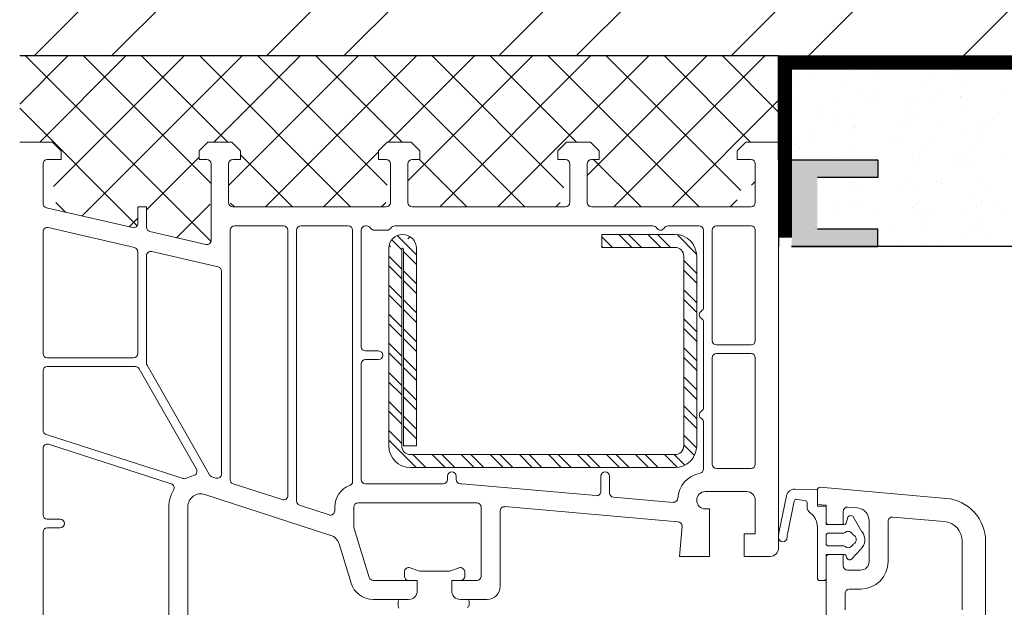
# Model space of a CAD drawing. Units: millimetres. Extents: x 4599 to 16716, y 2641 to 3061.
# Drawn here: x 7236 to 7350, y 2838 to 2906 of the extents above; entities that cross this region are included whole.
import ezdxf

# ---------------------------------------------------------------- set-up
doc = ezdxf.new("R2010")
doc.units = ezdxf.units.MM
doc.linetypes.add('Čárkovaná', pattern=[28.222222, 14.111111, -14.111111])
doc.layers.add('05_okno', color=8, linetype='Continuous', lineweight=18)
doc.layers.add('Srafy_013', color=8, linetype='Continuous', lineweight=13)

# ---------------------------------------------------------------- blocks, each defined once
blk = doc.blocks.new('Rám okna')
at = {"layer": '05_okno'}
for p, q in [((3.8, 0), (0, 0)), ((4.8, -1), (3.8, 0)), ((21.8, 0), (20.8, -1)), ((24.6, 0), (21.8, 0)), ((25.6, -1), (24.6, 0)), ((42.6, 0), (41.6, -1)), ((45.4, 0), (42.6, 0)), ((46.4, -1), (45.4, 0)), ((63.4, 0), (62.4, -1)), ((66.2, 0), (63.4, 0)), ((67.2, -1), (66.2, 0)), ((84.2, 0), (83.2, -1)), ((88, 0), (84.2, 0)), ((88, -47), (88, 0)), ((4.8, -2), (4.8, -1)), ((20.8, -1), (20.8, -2)), ((25.6, -2), (25.6, -1)), ((41.6, -1), (41.6, -2)), ((46.4, -2), (46.4, -1)), ((62.4, -1), (62.4, -2)), ((67.2, -2), (67.2, -1)), ((83.2, -1), (83.2, -2)), ((3.2, -2), (3.2, -2)), ((3.2, -2), (4.8, -2)), ((20.8, -2), (21.7, -2)), ((24.7, -2), (25.6, -2)), ((41.6, -2), (42.5, -2)), ((45.5, -2), (46.4, -2)), ((62.4, -2), (63.3, -2)), ((66.3, -2), (67.2, -2)), ((83.2, -2), (84.8, -2)), ((2.7, -7.1), (2.7, -2.5)), ((22.2, -2.5), (22.2, -11.37)), ((24.2, -7), (24.2, -2.5)), ((43, -2.5), (43, -7)), ((45, -7), (45, -2.5)), ((63.8, -2.5), (63.8, -7)), ((65.8, -7), (65.8, -2.5)), ((85.3, -2.5), (85.3, -7)), ((13.09, -9.9), (3.09, -7.59)), ((14.7, -7.5), (13.7, -7.5)), ((13.7, -7.5), (13.7, -9.41)), ((14.7, -9.87), (14.7, -7.5)), ((42.5, -7.5), (24.7, -7.5)), ((63.3, -7.5), (45.5, -7.5)), ((84.8, -7.5), (66.3, -7.5)), ((13.31, -12.21), (3.31, -9.9)), ((24.4, -10.2), (24.4, -39.1)), ((30.6, -9.7), (24.9, -9.7)), ((31.1, -40.95), (31.1, -10.2)), ((32.1, -10.2), (32.1, -41.6)), ((38.1, -9.7), (32.6, -9.7)), ((38.1, -9.7), (38.1, -9.7)), ((38.6, -39.31), (38.6, -10.2)), ((39.6, -10.2), (39.6, -23.7)), ((40.23, -9.7), (40.1, -9.7)), ((42.6, -10.2), (41.1, -10.2)), ((73.43, -9.7), (43.47, -9.7)), ((78.8, -9.7), (75.17, -9.7)), ((79.3, -19.13), (79.3, -10.2)), ((80.3, -10.2), (80.3, -23)), ((84.8, -9.7), (80.8, -9.7)), ((85.3, -23), (85.3, -10.2)), ((2.7, -10.39), (2.7, -24.5)), ((21.59, -11.86), (15.09, -10.36)), ((43.15, -11.31), (44.3, -12.46)), ((43.78, -10.82), (46, -13.04)), ((67.5, -10.7), (76, -10.7)), ((67.5, -12.2), (67.5, -10.7)), ((67.5, -10.97), (68.73, -12.2)), ((69.48, -10.7), (70.98, -12.2)), ((70.6, -10.7), (72.1, -12.2)), ((72.85, -10.7), (74.35, -12.2)), ((73.97, -10.7), (75.47, -12.2)), ((76.22, -10.71), (78.49, -12.98)), ((42.8, -35.2), (42.8, -12.3)), ((44.3, -12.4), (44.3, -35.2)), ((44.5, -35.2), (44.5, -12.4)), ((46, -12.3), (46, -35.2)), ((67.5, -12.09), (67.61, -12.2)), ((76, -12.2), (67.5, -12.2)), ((13.7, -24.5), (13.7, -12.7)), ((14.7, -13.16), (14.7, -25.6)), ((23.01, -14.45), (15.31, -12.67)), ((42.8, -13.21), (44.3, -14.71)), ((44.5, -12.66), (46, -14.16)), ((77, -35.2), (77, -13.2)), ((78.5, -13.2), (78.5, -35.2)), ((23.01, -14.45), (23.01, -14.45)), ((42.8, -14.33), (44.3, -15.83)), ((77, -13.73), (78.5, -15.23)), ((23.4, -38.45), (23.4, -14.93)), ((44.5, -14.91), (46, -16.41)), ((77, -14.85), (78.5, -16.35)), ((42.8, -16.57), (44.3, -18.07)), ((44.5, -16.03), (46, -17.53)), ((77, -17.1), (78.5, -18.6)), ((42.8, -17.7), (44.3, -19.2)), ((77, -18.22), (78.5, -19.72)), ((44.5, -18.27), (46, -19.77)), ((44.5, -19.4), (46, -20.9)), ((42.8, -19.94), (44.3, -21.44)), ((77, -20.47), (78.5, -21.97)), ((42.8, -21.06), (44.3, -22.56)), ((44.5, -21.64), (46, -23.14)), ((77, -21.59), (78.5, -23.09)), ((79.3, -30.73), (79.3, -20.87)), ((44.5, -22.76), (46, -24.26)), ((42.8, -23.31), (44.3, -24.81)), ((77, -23.83), (78.5, -25.33)), ((80.3, -23), (80.3, -23)), ((80.8, -23.5), (84.8, -23.5)), ((3.2, -25), (13.2, -25)), ((3.2, -25), (3.2, -25)), ((40.1, -24.2), (41.6, -24.2)), ((42.8, -24.43), (44.3, -25.93)), ((44.5, -25.01), (46, -26.51)), ((77, -24.96), (78.5, -26.46)), ((80.3, -25), (80.3, -37.3)), ((84.8, -24.5), (80.8, -24.5)), ((85.3, -37.3), (85.3, -25)), ((13.41, -26), (3.2, -26)), ((20.48, -37.91), (13.84, -26.25)), ((14.77, -25.85), (22, -38.55)), ((39.6, -25.7), (39.6, -39.1)), ((41.6, -25.2), (40.1, -25.2)), ((44.5, -26.13), (46, -27.63)), ((2.7, -26.5), (2.7, -33.39)), ((42.8, -26.68), (44.3, -28.18)), ((77, -27.2), (78.5, -28.7)), ((42.8, -27.8), (44.3, -29.3)), ((44.5, -28.38), (46, -29.88)), ((77, -28.32), (78.5, -29.82)), ((44.5, -29.5), (46, -31)), ((42.8, -30.05), (44.3, -31.55)), ((77, -30.57), (78.5, -32.07)), ((42.8, -31.17), (44.3, -32.67)), ((44.5, -31.75), (46, -33.25)), ((77, -31.69), (78.5, -33.19)), ((44.5, -32.87), (46, -34.37)), ((79.3, -37.87), (79.3, -32.47)), ((3.05, -33.86), (18.95, -38.98)), ((42.8, -33.41), (44.3, -34.91)), ((77, -33.94), (78.49, -35.43)), ((17.57, -39.59), (3.35, -35.01)), ((42.8, -34.54), (45.96, -37.7)), ((44.5, -35.11), (44.59, -35.2)), ((46, -35.2), (44.5, -35.2)), ((77, -35.06), (78.24, -36.3)), ((2.7, -35.49), (2.7, -43.2)), ((45.3, -36.2), (76, -36.2)), ((45.59, -36.2), (47.09, -37.7)), ((47.83, -36.2), (49.33, -37.7)), ((48.95, -36.2), (50.45, -37.7)), ((51.2, -36.2), (52.7, -37.7)), ((52.32, -36.2), (53.82, -37.7)), ((54.57, -36.2), (56.07, -37.7)), ((55.69, -36.2), (57.19, -37.7)), ((57.94, -36.2), (59.44, -37.7)), ((59.06, -36.2), (60.56, -37.7)), ((61.3, -36.2), (62.8, -37.7)), ((62.43, -36.2), (63.93, -37.7)), ((64.67, -36.2), (66.17, -37.7)), ((65.79, -36.2), (67.29, -37.7)), ((68.04, -36.2), (69.54, -37.7)), ((69.16, -36.2), (70.66, -37.7)), ((71.41, -36.2), (72.91, -37.7)), ((72.53, -36.2), (74.03, -37.7)), ((74.77, -36.2), (76.26, -37.69)), ((75.9, -36.2), (77.13, -37.43)), ((80.3, -37.3), (80.3, -37.3)), ((22.28, -38.77), (22.75, -38.93)), ((76, -37.7), (45.3, -37.7)), ((49.6, -39.1), (49.6, -38.7)), ((50.6, -38.7), (50.6, -39.1)), ((67.4, -40.47), (67.4, -38.7)), ((68.4, -38.7), (68.4, -40.64)), ((80.8, -37.8), (84.8, -37.8)), ((17.57, -39.59), (17.57, -39.59)), ((24.75, -39.58), (30.45, -41.43)), ((40.1, -39.6), (49.1, -39.6)), ((51.1, -39.6), (51.28, -39.6)), ((51.28, -39.6), (66.86, -40.96)), ((21.46, -40.82), (36.06, -45.57)), ((79.5, -40.5), (84.3, -40.5)), ((88.03, -45.27), (88.9, -41)), ((89.92, -40.2), (92.5, -40.3)), ((92.5, -40.3), (92.5, -41.98)), ((92.5, -40.3), (92.5, -42.2)), ((107.44, -41.28), (92.83, -40)), ((32.45, -42.08), (35.88, -43.19)), ((39.23, -41.8), (53, -41.8)), ((56.24, -42.24), (76.33, -44)), ((68.86, -41.14), (75.77, -41.74)), ((85.3, -41.5), (85.3, -45.4)), ((89.79, -41.62), (89.02, -45.44)), ((91.08, -41.53), (90.06, -41.42)), ((91.3, -42.19), (91.3, -41.78)), ((92.5, -41.98), (93.5, -42.07)), ((92.5, -42.2), (93.5, -42.2)), ((93.5, -42.07), (93.5, -44.3)), ((93.5, -42.2), (93.5, -44)), ((17.3, -63.7), (17.3, -42.25)), ((19.5, -68.2), (19.5, -42.25)), ((36.53, -42.72), (36.53, -42.3)), ((38.73, -44.53), (38.73, -42.3)), ((53.5, -42.3), (53.5, -50.3)), ((55.7, -51.5), (55.7, -42.74)), ((80, -42.5), (79.5, -42.5)), ((80, -48), (80, -42.5)), ((95.5, -44.3), (95.5, -42.79)), ((96.04, -42.29), (97.13, -42.39)), ((96.6, -43.36), (97.66, -45.14)), ((3.2, -43.7), (4.7, -43.7)), ((76.8, -44.52), (76.5, -48)), ((93.5, -44.3), (95.5, -44.3)), ((93.8, -44.3), (95.65, -44.3)), ((95.84, -44.15), (95.97, -43.66)), ((98.5, -43.88), (98.5, -48.6)), ((100.7, -43.95), (100.7, -48.6)), ((107.2, -43.97), (101.24, -43.45)), ((2.7, -45.2), (2.7, -66.76)), ((4.7, -44.7), (3.2, -44.7)), ((40.52, -50.45), (38.75, -44.67)), ((85.3, -45.4), (84, -45.4)), ((84, -45.4), (84, -48)), ((88, -45.8), (88, -45.57)), ((89, -45.6), (89, -45.8)), ((92.5, -50.55), (92.5, -44.6)), ((93.5, -45.6), (93.5, -46.5)), ((95.56, -45.3), (93.8, -45.3)), ((96.7, -45.53), (96.4, -45.24)), ((37.03, -46.55), (38.42, -51.09)), ((93.8, -46.8), (95.56, -46.8)), ((96.4, -46.86), (96.7, -46.57)), ((109.3, -54.2), (109.3, -46.26)), ((112, -97), (112, -46.26)), ((95.5, -47.8), (93.5, -47.8)), ((93.5, -47.8), (93.5, -59.5)), ((95.65, -47.8), (93.8, -47.8)), ((95.5, -49.1), (95.5, -47.8)), ((95.89, -48.14), (95.84, -47.95)), ((97.48, -47.2), (96.49, -48.29)), ((76.5, -48), (80, -48)), ((84, -48), (87, -48)), ((93.5, -48.1), (93.5, -50.55)), ((44.6, -50.3), (44.6, -49.8)), ((45.26, -49.33), (46.35, -49.7)), ((46.35, -49.7), (49.85, -49.7)), ((49.85, -49.7), (50.94, -49.33)), ((51.6, -49.8), (51.6, -50.3)), ((97.5, -49.6), (96, -49.6)), ((46.1, -50.8), (41, -50.8)), ((46.1, -50.8), (45.1, -50.8)), ((46.1, -52), (46.1, -50.8)), ((46.1, -52), (46.1, -50.8)), ((53, -50.8), (50.1, -50.8)), ((50.1, -50.8), (50.1, -52)), ((51.1, -50.8), (50.1, -50.8)), ((50.1, -50.8), (50.1, -52)), ((93.25, -50.8), (92.75, -50.8)), ((95.7, -52.3), (95.7, -54.2)), ((97.5, -51.8), (96.2, -51.8)), ((41, -53), (45.1, -53)), ((44.1, -53), (45.1, -53)), ((51.1, -53), (54.2, -53)), ((51.1, -53), (51.9, -53)), ((52.1, -53.2), (52.1, -53.68))]:
    blk.add_line(p, q, dxfattribs=at)
for centre, radius, start, end in [((3.2, -2.5), 0.5, 90, 180), ((21.7, -2.5), 0.5, 0, 90), ((24.7, -2.5), 0.5, 90, 180), ((42.5, -2.5), 0.5, 0, 90), ((45.5, -2.5), 0.5, 90, 180), ((63.3, -2.5), 0.5, 0, 90), ((66.3, -2.5), 0.5, 90, 180), ((84.8, -2.5), 0.5, 0, 90), ((3.2, -7.1), 0.5, 180, 257), ((24.7, -7), 0.5, 180, 270), ((42.5, -7), 0.5, 270, 0), ((45.5, -7), 0.5, 180, 270), ((63.3, -7), 0.5, 270, 0), ((66.3, -7), 0.5, 180, 270), ((84.8, -7), 0.5, 270, 0), ((3.2, -10.39), 0.5, 77, 179.9995), ((13.2, -9.41), 0.5, 257, 0), ((15.2, -9.87), 0.5, 179.9993, 257.0001), ((24.9, -10.2), 0.5, 90, 180), ((30.6, -10.2), 0.5, 0, 90), ((32.6, -10.2), 0.5, 90, 180), ((38.1, -10.2), 0.5, 0, 90), ((40.1, -10.2), 0.5, 90, 180), ((40.23, -10.2), 0.5, 30, 90.0001), ((41.1, -9.7), 0.5, 210, 270), ((42.6, -9.7), 0.5, 270.0005, 329.9995), ((43.47, -10.2), 0.5, 90, 149.9995), ((73.43, -10.2), 0.5, 30, 90.0006), ((74.3, -9.7), 0.5, 210, 330), ((75.17, -10.2), 0.5, 90, 150), ((78.8, -10.2), 0.5, 0, 90), ((80.8, -10.2), 0.5, 90, 180), ((84.8, -10.2), 0.5, 0, 90), ((21.7, -11.37), 0.5, 257, 0), ((44.4, -12.3), 1.6, 0, 180), ((76, -13.2), 2.5, 360, 90), ((13.2, -12.7), 0.5, 0, 76.9995), ((44.4, -12.4), 0.1, 0, 180), ((76, -13.2), 1, 360, 90), ((15.2, -13.16), 0.5, 77, 179.9994), ((22.9, -14.93), 0.5, 0, 77), ((78.8, -19.13), 0.5, 300, 0.0006), ((79.3, -20), 0.5, 120, 240), ((78.8, -20.87), 0.5, 0, 60), ((40.1, -23.7), 0.5, 180, 270), ((80.8, -23), 0.5, 180, 270), ((84.8, -23), 0.5, 270, 0), ((3.2, -24.5), 0.5, 180, 270), ((13.2, -24.5), 0.5, 270, 0), ((41.6, -24.7), 0.5, 270, 90), ((80.8, -25), 0.5, 90, 180), ((84.8, -25), 0.5, 0, 90), ((3.2, -26.5), 0.5, 90, 180), ((13.41, -26.5), 0.5, 29.6619, 90), ((15.2, -25.6), 0.5, 180, 209.6617), ((40.1, -25.7), 0.5, 90, 180), ((78.8, -30.73), 0.5, 300.0006, 359.9994), ((79.3, -31.6), 0.5, 120.0006, 239.9995), ((78.8, -32.47), 0.5, 0, 59.9995), ((3.2, -33.39), 0.5, 180, 252.1501), ((3.2, -35.49), 0.5, 72.1508, 180), ((45.3, -35.2), 2.5, 180, 270), ((45.3, -35.2), 1, 180, 270), ((76, -35.2), 2.5, 270, 0), ((76, -35.2), 1, 270, 0), ((80.8, -37.3), 0.5, 180, 270), ((84.8, -37.3), 0.5, 270, 0), ((21, -42.25), 3.7, 103.0843, 116.9107), ((20.05, -38.16), 0.5, 283.0843, 29.6607), ((22.43, -38.3), 0.5, 209.6619, 251.9995), ((22.9, -38.45), 0.5, 252.0006, 359.9984), ((50.1, -38.7), 0.5, 0, 180), ((67.9, -38.7), 0.5, 0, 180), ((79.5, -41.5), 3.2, 100.9049, 176.0398), ((78.8, -37.87), 0.5, 280.9049, 0.0005), ((17.41, -40.06), 0.5, 328.6262, 72.1508), ((19.1, -38.5), 0.5, 252.1508, 296.9107), ((24.9, -39.1), 0.5, 180, 252), ((39.23, -42.3), 2.7, 110.7241, 180), ((38.1, -39.31), 0.5, 290.7241, 0.0001), ((40.1, -39.1), 0.5, 180, 270), ((49.1, -39.1), 0.5, 270, 0), ((51.1, -39.1), 0.5, 180, 270), ((21, -42.25), 3.7, 148.6262, 180), ((21, -42.25), 1.5, 71.9998, 180), ((30.6, -40.95), 0.5, 252, 0.0002), ((66.9, -40.47), 0.5, 265, 359.9989), ((68.9, -40.64), 0.5, 180, 265), ((79.5, -41.5), 1, 90, 270), ((84.3, -41.5), 1, 0, 90), ((89.88, -41.2), 1, 87.8065, 168.5082), ((92.8, -40.3), 0.3, 85, 180), ((32.6, -41.6), 0.5, 180, 251.9997), ((39.23, -42.3), 0.5, 90, 180), ((53, -42.3), 0.5, 0, 90), ((56.2, -42.74), 0.5, 84.9989, 180), ((75.81, -41.24), 0.5, 264.9999, 356.0398), ((90.04, -41.67), 0.25, 84, 168.5082), ((91.05, -41.78), 0.25, 0, 84), ((92.3, -42.2), 1, 179.4978, 233.1171), ((107, -46.26), 5, 0, 85), ((3.2, -43.2), 0.5, 180, 270), ((36.03, -42.72), 0.5, 252, 360), ((90.5, -44.6), 2, 0, 53.1305), ((96, -42.79), 0.5, 85.0001, 180), ((96.37, -43.68), 0.4, 54.9516, 176.7174), ((97, -43.88), 1.5, 0.0006, 84.9996), ((4.7, -44.2), 0.5, 270, 90), ((39.23, -44.53), 0.5, 179.9998, 197), ((76.28, -44.52), 0.523, 0.0013, 84.9987), ((93.8, -44), 0.3, 180, 270), ((95.65, -44.1), 0.2, 270, 345), ((101.2, -43.95), 0.5, 85, 179.9989), ((107, -46.26), 2.3, 0, 85), ((3.2, -45.2), 0.5, 90, 180), ((35.59, -46.99), 1.5, 17, 72), ((89.5, -45.57), 1.5, 168.5082, 180), ((89.8, -45.6), 0.8, 168.5082, 180), ((93.8, -45.6), 0.3, 90, 180), ((95.56, -45.1), 0.2, 270, 314.4153), ((96.05, -45.59), 0.494, 44.9789, 135.1199), ((96.41, -46.05), 0.592, 299.3753, 60.6247), ((96.53, -46.07), 1.47, 310.2271, 39.7097), ((88.5, -45.8), 0.5, 180, 0), ((93.8, -46.5), 0.3, 180, 270), ((95.56, -47), 0.2, 45.5847, 90), ((87, -47), 1, 270, 0), ((93.8, -48.1), 0.3, 90, 180.6956), ((95.65, -48), 0.2, 15, 90), ((96.05, -46.5), 0.5, 225.6253, 314.276), ((96.23, -48.05), 0.35, 195, 317.7097), ((97.5, -48.6), 3.2, 270, 0), ((97.5, -48.6), 1, 270, 0), ((45.1, -49.8), 0.5, 71.0754, 180), ((51.1, -49.8), 0.5, 0.0584, 108.9246), ((96, -49.1), 0.5, 180, 270), ((41, -50.3), 2.7, 197, 270), ((41, -50.3), 0.5, 197.0007, 270), ((45.1, -50.3), 0.5, 180, 270), ((51.1, -50.3), 0.5, 270.0429, 359.9571), ((53, -50.3), 0.5, 270, 0), ((92.75, -50.55), 0.25, 180, 270), ((93.25, -50.55), 0.25, 270, 0.0007), ((45.1, -52), 1, 270, 0), ((45.1, -52), 1, 270, 0), ((51.1, -52), 1, 179.9995, 270.0011), ((51.1, -52), 1, 180.0581, 270), ((54.2, -51.5), 1.5, 270, 0), ((96.2, -52.3), 0.5, 90, 180), ((44.1, -53.2), 0.2, 90, 180), ((65.1, -53.5), 21.2, 179.1922, 180.8078), ((51.9, -53.2), 0.2, 0, 90), ((44.44, -53.79), 0.537, 180.8078, 202.1673), ((51.9, -53.7), 0.201, 270.1503, 4.9401)]:
    blk.add_arc(centre, radius, start, end, dxfattribs=at)
blk.add_point((95.5, -44.3), dxfattribs=at)

msp = doc.modelspace()

# ---------------------------------------------------------------- hatches: boundary and pattern name
h = msp.add_hatch(color=256)
h.dxf.hatch_style = 1
h.paths.add_polyline_path([(7328.47, 2887.76), (7335.47, 2887.76), (7335.47, 2889.76), (7325.47, 2889.76), (7325.47, 2879.76), (7335.47, 2879.76), (7335.47, 2881.76), (7328.47, 2881.76)])
at = {"layer": 'Srafy_013'}
h = msp.add_hatch(dxfattribs=at)
h.set_pattern_fill('ANSI32', color=256, scale=2)
h.set_pattern_definition([(45, (4265.445, 764.82), (-13.47038, 13.47038), []), (45, (4274.425, 764.82), (-13.47038, 13.47038), [])])
h.paths.add_polyline_path([(7384.18, 2981.65), (7135.97, 2981.65), (7135.97, 2901.84), (7384.18, 2901.84)])
at = {"layer": 'Srafy_013', "lineweight": 18}
h = msp.add_hatch(dxfattribs=at)
h.set_pattern_fill('AR-SAND', color=256, scale=0.1, angle=270)
h.set_pattern_definition([(307.5, (4265.445, 764.8196), (4.8941324, 0.160003), [0, -3.8608, 0, -4.318, 0, -4.1275]), (277.5, (4265.445, 764.8196), (7.168251, -4.495233), [0, -2.0828, 0, -3.4798, 0, -1.3335]), (237.5, (4265.445, 767.944), (0.014372, -7.9099237), [0, -1.27, 0, -4.572, 0, -5.969]), (227.5, (4265.445, 767.944), (2.229293, -7.635565), [0, -0.635, 0, -2.9972, 0, -3.429])])
h.paths.add_polyline_path([(7405.97, 2981.65), (7385.97, 2981.65), (7385.97, 2901.84), (7384.18, 2901.84), (7384.18, 2900.34), (7325.47, 2900.34), (7325.47, 2889.76), (7333.97, 2889.76), (7333.97, 2887.76), (7326.97, 2887.76), (7326.97, 2881.76), (7333.97, 2881.76), (7333.97, 2879.76), (7405.97, 2879.76)])
at = {"layer": 'Srafy_013'}
h = msp.add_hatch(dxfattribs=at)
h.set_pattern_fill('ANSI37', color=256, scale=1.5)
h.set_pattern_definition([(45, (-22227.376, -3492.319), (-3.36759605, 3.36759605), []), (135, (-22227.376, -3492.319), (-3.36759605, -3.36759605), [])])
h.paths.add_polyline_path([(7323.97, 2891.84), (7320.17, 2891.84), (7319.17, 2890.84), (7319.17, 2889.84), (7320.77, 2889.84, -0.414214), (7321.27, 2889.34), (7321.27, 2886.84), (7320.17, 2886.84), (7319.17, 2885.84), (7319.17, 2884.84), (7320.77, 2884.84, -0.267956), (7321.2, 2884.59, -0.267936), (7320.77, 2884.34), (7302.27, 2884.34, -0.267936), (7301.83, 2884.59, -0.267956), (7302.27, 2884.84), (7303.17, 2884.84), (7303.17, 2885.84), (7302.17, 2886.84), (7301.77, 2886.84), (7301.77, 2889.34, -0.414214), (7302.27, 2889.84), (7303.17, 2889.84), (7303.17, 2890.84), (7302.17, 2891.84), (7299.37, 2891.84), (7298.37, 2890.84), (7298.37, 2889.84), (7299.27, 2889.84, -0.414214), (7299.77, 2889.34), (7299.77, 2886.84), (7299.37, 2886.84), (7298.37, 2885.84), (7298.37, 2884.84), (7299.27, 2884.84, -0.267956), (7299.7, 2884.59, -0.267936), (7299.27, 2884.34), (7281.47, 2884.34, -0.267936), (7281.03, 2884.59, -0.267956), (7281.47, 2884.84), (7282.37, 2884.84), (7282.37, 2885.84), (7281.37, 2886.84), (7280.97, 2886.84), (7280.97, 2889.34, -0.414214), (7281.47, 2889.84), (7282.37, 2889.84), (7282.37, 2890.84), (7281.37, 2891.84), (7278.57, 2891.84), (7277.57, 2890.84), (7277.57, 2889.84), (7278.47, 2889.84, -0.414214), (7278.97, 2889.34), (7278.97, 2886.84), (7278.57, 2886.84), (7277.57, 2885.84), (7277.57, 2884.84), (7278.47, 2884.84, -0.267956), (7278.9, 2884.59, -0.267936), (7278.47, 2884.34), (7260.67, 2884.34, -0.267936), (7260.23, 2884.59, -0.267956), (7260.67, 2884.84), (7261.57, 2884.84), (7261.57, 2885.84), (7260.57, 2886.84), (7260.17, 2886.84), (7260.17, 2889.34, -0.414214), (7260.67, 2889.84), (7261.57, 2889.84), (7261.57, 2890.84), (7260.57, 2891.84), (7257.77, 2891.84), (7256.77, 2890.84), (7256.77, 2889.84), (7257.67, 2889.84, -0.414214), (7258.17, 2889.34), (7258.17, 2886.84), (7257.77, 2886.84), (7256.77, 2885.84), (7256.77, 2884.84), (7257.67, 2884.84, -0.414214), (7258.17, 2884.34), (7258.17, 2880.46, -0.482342), (7257.55, 2879.97), (7251.05, 2881.48, -0.349219), (7250.67, 2881.96), (7250.67, 2884.34), (7249.67, 2884.34), (7249.67, 2882.42, -0.482343), (7249.05, 2881.94), (7239.05, 2884.25, -0.238052), (7238.71, 2884.53, -0.298906), (7239.17, 2884.84), (7240.77, 2884.84), (7240.77, 2885.84), (7239.77, 2886.84), (7238.67, 2886.84), (7238.67, 2889.34, -0.414214), (7239.17, 2889.84), (7240.77, 2889.84), (7240.77, 2890.84), (7239.77, 2891.84), (7235.97, 2891.84), (7235.97, 2901.84), (7320.17, 2901.84), (7323.97, 2901.84)])
h.paths.add_polyline_path([(7311.44, 2879.64), (7310.31, 2879.64), (7308.81, 2881.14), (7309.94, 2881.14)])
h.paths.add_polyline_path([(7280.97, 2881.02, -0.305615), (7281.97, 2879.54), (7281.97, 2879.34), (7281.47, 2879.34, -0.414214), (7280.97, 2879.84)])
h.paths.add_polyline_path([(7304.7, 2879.64), (7303.58, 2879.64), (7303.47, 2879.64), (7303.47, 2879.75), (7303.47, 2880.87)])
h.paths.add_polyline_path([(7278.97, 2879.84, -0.236059), (7278.77, 2879.44), (7278.77, 2879.54, -0.127017), (7278.97, 2880.31)])

# ---------------------------------------------------------------- linework, layer by layer
for p, q in [((7323.97, 2901.84), (7235.97, 2901.84)), ((7302.17, 2901.84), (7299.37, 2901.84)), ((7323.97, 2901.84), (7320.17, 2901.84)), ((7323.97, 2889.76), (7323.97, 2901.84)), ((7323.97, 2901.84), (7385.97, 2901.84)), ((7325.47, 2880.83), (7325.47, 2900.34)), ((7325.47, 2900.34), (7384.18, 2900.34)), ((7323.97, 2889.76), (7323.97, 2879.76)), ((7335.47, 2889.76), (7325.47, 2889.76)), ((7335.47, 2889.76), (7335.47, 2887.76)), ((7335.47, 2887.76), (7328.47, 2887.76)), ((7335.47, 2881.76), (7328.47, 2881.76)), ((7335.47, 2879.76), (7335.47, 2881.76)), ((7405.97, 2879.76), (7325.47, 2879.76)), ((7325.47, 2879.76), (7335.47, 2879.76))]:
    msp.add_line(p, q)
at = {"linetype": 'Čárkovaná', "ltscale": 0.4, "const_width": 1.5}
msp.add_lwpolyline([(7324.72, 2880.78), (7324.72, 2901.09), (7384.18, 2901.09)], dxfattribs=at)

# ---------------------------------------------------------------- block references
msp.add_blockref('Rám okna', (7235.97, 2891.84))

doc.saveas('drawing.dxf')
